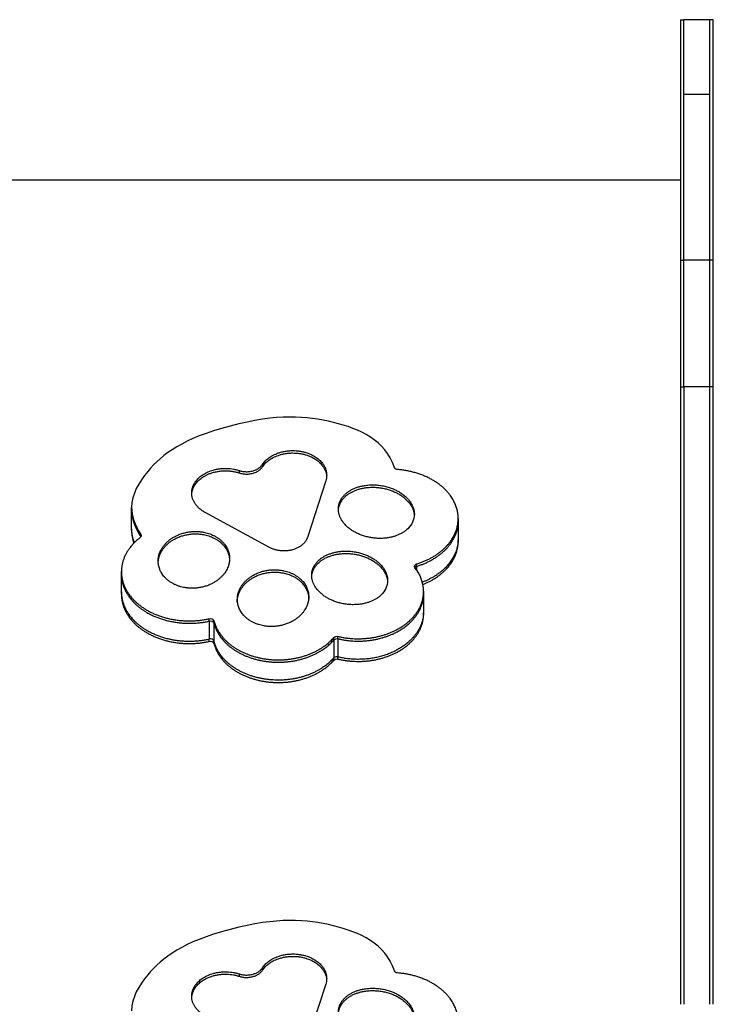
# Model space of a CAD drawing. Units: millimetres. Extents: x -10461 to 11287, y -6207 to 8278.
# Drawn here: x 1000 to 1400, y 1099 to 1667 of the extents above; entities that cross this region are included whole.
import ezdxf

# ---------------------------------------------------------------- set-up
doc = ezdxf.new("R2010")
doc.units = ezdxf.units.MM
doc.layers.add('DEFAULT', color=7, linetype='Continuous')

msp = doc.modelspace()

# ---------------------------------------------------------------- linework, layer by layer
at = {"layer": 'DEFAULT', "color": 0}
for p, q in [((1381.16, 1667.44), (1383.16, 1667.44)), ((1381.16, 1667.44), (1381.16, 1624.5)), ((1398.16, 1667.44), (1383.16, 1667.44)), ((1383.16, 1624.5), (1383.16, 1667.44)), ((1400.16, 1667.44), (1398.16, 1667.44)), ((1398.16, 1624.5), (1398.16, 1667.44)), ((1400.16, 1624.5), (1400.16, 1667.44)), ((1381.16, 1624.5), (1381.16, 1574.99)), ((1383.16, 1624.5), (1398.16, 1624.5)), ((1383.16, 1528.73), (1383.16, 1624.5)), ((1398.16, 1528.73), (1398.16, 1624.5)), ((1400.16, 1528.73), (1400.16, 1624.5)), ((619.16, 1574.99), (1381.16, 1574.99)), ((1381.16, 1574.99), (1381.16, 1528.73)), ((1381.16, 1528.73), (1383.16, 1528.73)), ((1381.16, 1528.73), (1381.16, 1455.72)), ((1398.16, 1528.73), (1383.16, 1528.73)), ((1383.16, 1455.72), (1383.16, 1528.72)), ((1400.16, 1528.73), (1398.16, 1528.73)), ((1398.16, 1455.72), (1398.16, 1528.73)), ((1400.16, 1455.72), (1400.16, 1528.73)), ((1381.16, 1455.72), (1383.16, 1455.72)), ((1381.16, 1455.72), (1381.16, 1099.44)), ((1398.16, 1455.72), (1383.16, 1455.72)), ((1383.16, 1455.72), (1383.16, 1099.44)), ((1400.16, 1455.72), (1398.16, 1455.72)), ((1398.16, 1099.44), (1398.16, 1455.72)), ((1400.16, 1099.44), (1400.16, 1455.72)), ((1140.14, 1409.48), (1140.14, 1410.86)), ((1126.85, 1405.97), (1126.85, 1407.35)), ((1176.68, 1401.47), (1166.05, 1368.72)), ((1064.7, 1384.67), (1064.7, 1386.05)), ((1064.71, 1385.36), (1064.7, 1384.67)), ((1064.7, 1374.36), (1064.7, 1384.67)), ((1144.31, 1362.97), (1107.18, 1383.1)), ((1253.05, 1378.29), (1253.04, 1378.98)), ((1253.05, 1379.67), (1253.05, 1378.29)), ((1253.05, 1378.29), (1253.05, 1367.98)), ((1064.71, 1373.67), (1064.7, 1374.36)), ((1064.7, 1372.98), (1064.7, 1374.36)), ((1064.71, 1373.67), (1064.7, 1372.98)), ((1070.07, 1369.07), (1069.71, 1368.7)), ((1070.08, 1369.09), (1070.07, 1369.07)), ((1070.08, 1369.09), (1070.08, 1370.43)), ((1253.05, 1366.6), (1253.04, 1367.29)), ((1253.05, 1367.98), (1253.05, 1366.6)), ((1080.02, 1353.72), (1080.02, 1355.09)), ((1080.02, 1353.72), (1080.03, 1354.41)), ((1121.19, 1356.59), (1121.19, 1355.21)), ((1229.09, 1352.1), (1229.09, 1353.48)), ((1229.09, 1352.1), (1229.09, 1349.96)), ((1058.81, 1347.66), (1058.81, 1349.03)), ((1058.81, 1347.66), (1058.82, 1348.34)), ((1058.81, 1337.34), (1058.81, 1347.66)), ((1058.81, 1337.34), (1058.82, 1336.65)), ((1058.81, 1335.96), (1058.81, 1337.34)), ((1058.82, 1336.65), (1058.81, 1335.96)), ((1233.09, 1336.31), (1233.08, 1337)), ((1233.09, 1337.68), (1233.09, 1336.31)), ((1233.09, 1336.31), (1233.09, 1325.99)), ((1125.67, 1331.63), (1125.67, 1333)), ((1166.84, 1334.5), (1166.84, 1333.12)), ((1233.09, 1325.99), (1233.08, 1325.31)), ((1233.09, 1324.62), (1233.08, 1325.31)), ((1233.09, 1325.99), (1233.09, 1324.62)), ((1109.52, 1320.51), (1109.52, 1321.88)), ((1109.52, 1320.51), (1109.52, 1310.19)), ((1112.2, 1319.32), (1112.2, 1320.7)), ((1112.2, 1319.32), (1112.2, 1309)), ((1109.52, 1308.82), (1109.52, 1310.19)), ((1112.2, 1307.63), (1112.2, 1309)), ((1181.29, 1309.65), (1181.29, 1311.02)), ((1181.29, 1309.65), (1181.29, 1299.33)), ((1183.72, 1310.29), (1183.72, 1311.67)), ((1183.72, 1310.29), (1183.72, 1299.98)), ((1181.87, 1299.77), (1181.29, 1299.33)), ((1181.29, 1297.96), (1181.29, 1299.33)), ((1183.72, 1298.6), (1183.72, 1299.98)), ((1140.14, 1119.1), (1140.14, 1120.48)), ((1126.85, 1115.59), (1126.85, 1116.96)), ((1176.68, 1111.08), (1166.05, 1078.34))]:
    msp.add_line(p, q, dxfattribs=at)
at = {"layer": 'DEFAULT', "color": 0, "extrusion": (0, 0, -1)}
for centre, radius, start, end in [((-1218.13, 1409.93), 2.01, 270.0598, 334.7333), ((-1166.7, 1404.72), 10.49, 180.0728, 198.097), ((-1216.17, 1382.33), 11.59, 180.9414, 227.4285), ((-1088.79, 1374.56), 24.1, 338.6684, 357.8851), ((-1069.1, 1369.75), 1.2, 145.1297, 179.4178), ((-1069.1, 1369.77), 1.19, 180.5691, 214.8834), ((-1229.4, 1351.91), 1.6, 6.0001, 78.9091), ((-1229.03, 1352.09), 1.22, 320.476, 359.1684), ((-1229.61, 1350.19), 1.98, 37.0524, 74.7516), ((-1200.76, 1344.11), 11.59, 180.9414, 227.4285), ((-1153.9, 1333.12), 12.94, 176.965, 176.9765), ((-1110.19, 1319.77), 2.22, 72.3234, 155.3869), ((-1110.19, 1318.4), 2.22, 72.3234, 155.3869), ((-1110.19, 1306.71), 2.22, 72.3234, 155.3869), ((-1183.07, 1309.22), 2.53, 45.4379, 104.9607), ((-1183.07, 1307.84), 2.53, 45.4379, 104.9607), ((-1183.07, 1296.15), 2.53, 45.4379, 104.9607), ((-1183.08, 1297.27), 2.78, 64.1704, 103.4327), ((-1166.7, 1114.34), 10.49, 180.0728, 198.097), ((-1218.13, 1119.55), 2.01, 270.0598, 334.7333)]:
    msp.add_arc(centre, radius, start, end, dxfattribs=at)
at = {"layer": 'DEFAULT', "color": 0}
for centre, radius, start, end in [((1088.19, 1373.08), 23.5, 180.2479, 199.0243), ((1106.24, 1393.49), 43.64, 214.0197, 214.0458), ((1211.17, 1337.36), 21.93, 0.8413, 39.5143), ((1110.19, 1308.08), 2.22, 24.6131, 107.6766)]:
    msp.add_arc(centre, radius, start, end, dxfattribs=at)
for points in [[(1216.31, 1409.07), (1210.85, 1425.13), (1196.42, 1431.33), (1181.11, 1435.09), (1165.47, 1438.94), (1148.91, 1440.25), (1121.51, 1433.01), (1094.11, 1425.77), (1082.58, 1417.04), (1074.01, 1406.79), (1068.81, 1400.59), (1064.7, 1393.82), (1064.7, 1386.05)], [(1216.31, 1118.69), (1210.85, 1134.75), (1196.42, 1140.95), (1181.11, 1144.71), (1165.47, 1148.56), (1148.91, 1149.87), (1121.51, 1142.63), (1094.11, 1135.39), (1082.58, 1126.66), (1074.01, 1116.41), (1068.81, 1110.2), (1064.7, 1103.44), (1064.7, 1095.67)]]:
    msp.add_open_spline(points, degree=3, knots=[-58.173452, -58.173452, -58.173452, -58.173452, -43.936458, -43.936458, -43.936458, -29.391918, -29.391918, -29.391918, -14.847378, -14.847378, -14.847378, -6.035134, -6.035134, -6.035134, -6.035134], dxfattribs=at)
for points, weights, degree, knots in [([(1140.14, 1410.86), (1147.73, 1422.28), (1164.21, 1418.05), (1177.19, 1414.71), (1177.19, 1404.71)], [1, 0.744600523305, 1, 0.787167102754, 0.929055700918], 2, [40.896679, 40.896679, 40.896679, 47.68142, 47.68142, 53.33537, 53.33537, 53.33537]), ([(1140.14, 1409.48), (1147.73, 1420.91), (1164.21, 1416.67), (1176.54, 1413.5), (1177.17, 1404.02)], [1, 0.744600523305, 1, 0.795736158078, 0.918205304467], 2, [40.896679, 40.896679, 40.896679, 47.68142, 47.68142, 53.107731, 53.107731, 53.107731]), ([(1099.37, 1393.75), (1099.61, 1397.24), (1102.05, 1400.25), (1110.92, 1411.18), (1126.85, 1405.97)], [0.885755665722, 0.913752062275, 1, 0.744600516582, 1], 2, [28.093692, 28.093692, 28.093692, 30.384887, 30.384887, 37.169627, 37.169627, 37.169627]), ([(1183.95, 1385.16), (1183.95, 1389.86), (1187.69, 1393.5), (1199.94, 1405.4), (1218.1, 1395.55), (1227.76, 1390.32), (1227.76, 1382.14)], [0.861458859552, 0.887578809397, 1, 0.707106781187, 1, 0.81952797179, 0.861458859552], 2, [74.564014, 74.564014, 74.564014, 75.166933, 75.166933, 76.737729, 76.737729, 77.705607, 77.705607, 77.705607]), ([(1187.69, 1392.12), (1199.94, 1404.03), (1218.1, 1394.18), (1227.24, 1389.22), (1227.73, 1381.45)], [1, 0.707106781187, 1, 0.827494850851, 0.858190216917], 2, [75.166933, 75.166933, 75.166933, 76.737729, 76.737729, 77.66288, 77.66288, 77.66288]), ([(1224.01, 1373.8), (1211.76, 1361.9), (1193.6, 1371.75), (1183.95, 1376.98), (1183.95, 1385.16)], [1, 0.707106781187, 1, 0.81952797179, 0.861458859552], 2, [72.02534, 72.02534, 72.02534, 73.596137, 73.596137, 74.564014, 74.564014, 74.564014]), ([(1080.68, 1359.24), (1085.87, 1375.26), (1105.79, 1371.86), (1121.19, 1369.23), (1121.19, 1356.59)], [1, 0.707106781187, 1, 0.757489040208, 0.916568570339], 2, [7.853982, 7.853982, 7.853982, 9.424778, 9.424778, 10.725373, 10.725373, 10.725373]), ([(1080.68, 1357.87), (1085.87, 1373.89), (1105.79, 1370.48), (1121.19, 1367.85), (1121.19, 1355.21)], [1, 0.707106781187, 1, 0.757489040208, 0.916568570339], 2, [7.853982, 7.853982, 7.853982, 9.424778, 9.424778, 10.725373, 10.725373, 10.725373]), ([(1172.28, 1355.28), (1184.53, 1367.18), (1202.69, 1357.33), (1212.35, 1352.09), (1212.35, 1343.92)], [1, 0.707106781187, 1, 0.81952797179, 0.861458859552], 2, [81.450118, 81.450118, 81.450118, 83.020915, 83.020915, 83.988792, 83.988792, 83.988792]), ([(1172.28, 1353.9), (1184.53, 1365.8), (1202.69, 1355.95), (1212.35, 1350.72), (1212.35, 1342.54)], [1, 0.707106781187, 1, 0.81952797179, 0.861458859552], 2, [81.450118, 81.450118, 81.450118, 83.020915, 83.020915, 83.988792, 83.988792, 83.988792]), ([(1058.81, 1349.03), (1058.81, 1343.49), (1060.98, 1338.3), (1064.91, 1333.8), (1074.71, 1322.6), (1091.9, 1317.93), (1109.52, 1321.88)], [0.902314565989, 0.912859636383, 0.949794956907, 1.01312052756, 0.868666108008, 0.861535847902, 0.991729747242], 3, [-146.159552, -146.159552, -146.159552, -146.159552, -140.846043, -140.846043, -140.846043, -128.725191, -128.725191, -128.725191, -128.725191]), ([(1058.81, 1347.66), (1058.81, 1342.12), (1060.98, 1336.92), (1064.91, 1332.43), (1074.71, 1321.22), (1091.9, 1316.56), (1109.52, 1320.51)], [0.902314565989, 0.912859636383, 0.949794956907, 1.01312052756, 0.868666108008, 0.861535847902, 0.991729747242], 3, [-146.159552, -146.159552, -146.159552, -146.159552, -140.846043, -140.846043, -140.846043, -128.725191, -128.725191, -128.725191, -128.725191]), ([(1126.33, 1337.15), (1131.52, 1353.17), (1151.44, 1349.77), (1166.84, 1347.14), (1166.84, 1334.5)], [1, 0.707106781187, 1, 0.757489040208, 0.916568570339], 2, [1.570796, 1.570796, 1.570796, 3.141593, 3.141593, 4.442187, 4.442187, 4.442187]), ([(1126.33, 1335.78), (1131.52, 1351.8), (1151.44, 1348.39), (1166.19, 1345.88), (1166.83, 1333.81)], [1, 0.707106781187, 1, 0.765422002511, 0.90659075074], 2, [1.570796, 1.570796, 1.570796, 3.141593, 3.141593, 4.399642, 4.399642, 4.399642]), ([(1208.6, 1335.58), (1196.35, 1323.67), (1178.19, 1333.52), (1168.54, 1338.76), (1168.54, 1346.93)], [1, 0.707106781187, 1, 0.81952797179, 0.861458859552], 2, [78.308526, 78.308526, 78.308526, 79.879322, 79.879322, 80.8472, 80.8472, 80.8472]), ([(1058.81, 1335.96), (1058.81, 1330.43), (1060.98, 1325.23), (1064.91, 1320.74), (1074.71, 1309.53), (1091.9, 1304.86), (1109.52, 1308.82)], [0.902314565989, 0.912859636383, 0.949794956907, 1.01312052756, 0.868666108008, 0.861535847902, 0.991729747242], 3, [7.058503, 7.058503, 7.058503, 7.058503, 12.372012, 12.372012, 12.372012, 24.492864, 24.492864, 24.492864, 24.492864]), ([(1058.82, 1336.65), (1059, 1331.36), (1061.15, 1326.41), (1064.91, 1322.11), (1074.71, 1310.91), (1091.9, 1306.24), (1109.52, 1310.19)], [0.90374324433, 0.915929800155, 0.952388894565, 1.01312052756, 0.868666108008, 0.861535847902, 0.991729747242], 3, [7.276154, 7.276154, 7.276154, 7.276154, 12.372012, 12.372012, 12.372012, 24.492864, 24.492864, 24.492864, 24.492864]), ([(1112.2, 1320.7), (1115.02, 1309.25), (1126.21, 1301), (1141.78, 1298.69), (1157.69, 1296.34), (1172.66, 1300.97), (1181.29, 1311.02)], [0.991729747242, 0.883069061184, 0.88978630404, 1.01188147581, 0.887515896857, 0.882859138058, 0.997911199414], 3, [-127.878221, -127.878221, -127.878221, -127.878221, -117.20483, -117.20483, -117.20483, -106.332964, -106.332964, -106.332964, -106.332964]), ([(1112.2, 1319.32), (1115.02, 1307.88), (1126.21, 1299.62), (1141.78, 1297.32), (1157.69, 1294.97), (1172.66, 1299.6), (1181.29, 1309.65)], [0.991729747242, 0.883069061184, 0.88978630404, 1.01188147581, 0.887515896857, 0.882859138058, 0.997911199414], 3, [-127.878221, -127.878221, -127.878221, -127.878221, -117.20483, -117.20483, -117.20483, -106.332964, -106.332964, -106.332964, -106.332964]), ([(1181.29, 1299.33), (1172.66, 1289.28), (1157.69, 1284.65), (1141.78, 1287), (1126.21, 1289.31), (1115.02, 1297.56), (1112.2, 1309)], [0.997911199414, 0.882859138058, 0.887515896857, 1.01188147581, 0.88978630404, 0.883069061184, 0.991729747242], 3, [106.332964, 106.332964, 106.332964, 106.332964, 117.20483, 117.20483, 117.20483, 127.878221, 127.878221, 127.878221, 127.878221]), ([(1112.2, 1307.63), (1115.02, 1296.18), (1126.21, 1287.93), (1141.78, 1285.63), (1157.69, 1283.27), (1172.66, 1287.91), (1181.29, 1297.96)], [0.991729747242, 0.883069061184, 0.88978630404, 1.01188147581, 0.887515896857, 0.882859138058, 0.997911199414], 3, [25.339833, 25.339833, 25.339833, 25.339833, 36.013224, 36.013224, 36.013224, 46.885091, 46.885091, 46.885091, 46.885091]), ([(1140.14, 1120.48), (1147.73, 1131.9), (1164.21, 1127.67), (1177.19, 1124.33), (1177.19, 1114.33)], [1, 0.744600523305, 1, 0.787167102754, 0.929055700918], 2, [40.896679, 40.896679, 40.896679, 47.68142, 47.68142, 53.33537, 53.33537, 53.33537]), ([(1140.14, 1119.1), (1147.73, 1130.53), (1164.21, 1126.29), (1176.54, 1123.12), (1177.17, 1113.64)], [1, 0.744600523305, 1, 0.795736158212, 0.918205304306], 2, [40.896679, 40.896679, 40.896679, 47.68142, 47.68142, 53.107731, 53.107731, 53.107731]), ([(1183.95, 1094.78), (1183.95, 1099.48), (1187.69, 1103.12), (1199.94, 1115.02), (1218.1, 1105.17), (1227.76, 1099.93), (1227.76, 1091.76)], [0.861458859552, 0.887578809397, 1, 0.707106781187, 1, 0.81952797179, 0.861458859552], 2, [74.564014, 74.564014, 74.564014, 75.166933, 75.166933, 76.737729, 76.737729, 77.705607, 77.705607, 77.705607]), ([(1183.95, 1093.4), (1183.95, 1098.1), (1187.69, 1101.74), (1199.94, 1113.65), (1218.1, 1103.8), (1227.24, 1098.84), (1227.73, 1091.07)], [0.861458859552, 0.887578809397, 1, 0.707106781187, 1, 0.82749485085, 0.858190216917], 2, [74.564014, 74.564014, 74.564014, 75.166933, 75.166933, 76.737729, 76.737729, 77.66288, 77.66288, 77.66288])]:
    msp.add_rational_spline(points, weights, degree=degree, knots=knots, dxfattribs=at)
for points, weights, degree in [([(1126.85, 1407.35), (1135.85, 1404.4), (1140.14, 1410.86)], [1, 0.716283745286, 1], 2), ([(1126.85, 1405.97), (1135.85, 1403.03), (1140.14, 1409.48)], [1, 0.716283745286, 1], 2), ([(1102.05, 1401.63), (1110.92, 1412.56), (1126.85, 1407.35)], [1, 0.744600516582, 1], 2), ([(1252.71, 1383.42), (1250.24, 1396.9), (1236.84, 1406.45), (1218.13, 1407.92)], [1.01312052756, 0.865672823702, 0.861299314515, 1], 3), ([(1099.35, 1394.44), (1099.35, 1398.3), (1102.05, 1401.63)], [0.88095103847, 0.905537321857, 1], 2), ([(1107.18, 1383.1), (1099.35, 1387.35), (1099.35, 1394.44)], [1, 0.839063194726, 0.88095103847], 2), ([(1183.97, 1384.47), (1184.24, 1388.77), (1187.69, 1392.12)], [0.865614045713, 0.895580073184, 1], 2), ([(1253.05, 1379.67), (1253.05, 1380.94), (1252.94, 1382.19), (1252.71, 1383.42)], [0.971156213689, 0.983545467834, 0.997533572459, 1.01312052756], 3), ([(1229.09, 1353.48), (1244.01, 1358.03), (1253.05, 1367.83), (1253.05, 1379.67)], [0.991729747242, 0.875584060964, 0.868726216446, 0.971156213689], 3), ([(1229.09, 1352.1), (1244.01, 1356.66), (1253.05, 1366.46), (1253.05, 1378.29)], [0.991729747242, 0.875584060964, 0.868726216446, 0.971156213689], 3), ([(1069.71, 1368.7), (1062.76, 1363.44), (1058.81, 1356.59), (1058.81, 1349.03)], [1, 0.920868231688, 0.888306420351, 0.902314565989], 3), ([(1166.05, 1368.72), (1164.34, 1363.44), (1157.32, 1361.58)], [1, 0.879853719361, 1], 2), ([(1253.05, 1367.98), (1253.05, 1357.24), (1245.46, 1348.01), (1232.39, 1342.93)], [0.971156213689, 0.877352163579, 0.875204072817, 0.964711941403], 3), ([(1232.69, 1341.67), (1245.59, 1346.79), (1253.05, 1355.97), (1253.05, 1366.6)], [0.962506148588, 0.875245956932, 0.878129311965, 0.971156213689], 3), ([(1080.02, 1355.09), (1080.02, 1357.19), (1080.68, 1359.24)], [0.916568570339, 0.949617740979, 1], 2), ([(1080.03, 1354.41), (1080.13, 1356.16), (1080.68, 1357.87)], [0.92760809569, 0.957693010681, 1], 2), ([(1157.32, 1361.58), (1150.3, 1359.73), (1144.31, 1362.97)], [1, 0.879853719361, 1], 2), ([(1095.42, 1339.82), (1080.02, 1342.45), (1080.02, 1355.09)], [1, 0.757489040208, 0.916568570339], 2), ([(1120.53, 1352.44), (1115.34, 1336.42), (1095.42, 1339.82)], [1, 0.707106781187, 1], 2), ([(1121.19, 1356.59), (1121.19, 1354.49), (1120.53, 1352.44)], [0.916568570339, 0.949617740979, 1], 2), ([(1168.54, 1346.93), (1168.54, 1351.64), (1172.28, 1355.28)], [0.861458859552, 0.887578809397, 1], 2), ([(1168.56, 1346.24), (1168.83, 1350.55), (1172.28, 1353.9)], [0.865614045714, 0.895580073184, 1], 2), ([(1125.67, 1333), (1125.67, 1335.1), (1126.33, 1337.15)], [0.916568570339, 0.949617740979, 1], 2), ([(1125.68, 1332.32), (1125.78, 1334.07), (1126.33, 1335.78)], [0.927543349116, 0.957647475708, 1], 2), ([(1224.91, 1320.66), (1230.17, 1325.46), (1233.09, 1331.33), (1233.09, 1337.68)], [1.01188147581, 0.94306986206, 0.910906161021, 0.915390372692], 3), ([(1224.91, 1319.28), (1230.17, 1324.08), (1233.09, 1329.96), (1233.09, 1336.31)], [1.01188147581, 0.94306986206, 0.910906161021, 0.915390372692], 3), ([(1141.07, 1317.73), (1125.67, 1320.36), (1125.67, 1333)], [1, 0.757489040208, 0.916568570339], 2), ([(1166.18, 1330.35), (1160.99, 1314.33), (1141.07, 1317.73)], [1, 0.707106781187, 1], 2), ([(1166.84, 1334.5), (1166.84, 1332.4), (1166.18, 1330.35)], [0.916568570339, 0.949617740979, 1], 2), ([(1233.08, 1325.31), (1232.87, 1319.2), (1229.96, 1313.58), (1224.91, 1308.96)], [0.915047103714, 0.913287212575, 0.945565336607, 1.01188147581], 3), ([(1224.91, 1307.59), (1230.17, 1312.39), (1233.09, 1318.27), (1233.09, 1324.62)], [1.01188147581, 0.94306986206, 0.910906161021, 0.915390372692], 3), ([(1183.72, 1311.67), (1199.24, 1308), (1214.81, 1311.43), (1224.91, 1320.66)], [0.997911199414, 0.882859138058, 0.887515896857, 1.01188147581], 3), ([(1183.72, 1310.29), (1199.24, 1306.62), (1214.81, 1310.06), (1224.91, 1319.28)], [0.997911199414, 0.882859138058, 0.887515896857, 1.01188147581], 3), ([(1183.72, 1298.6), (1199.24, 1294.93), (1214.81, 1298.37), (1224.91, 1307.59)], [0.997911199414, 0.882859138058, 0.887515896857, 1.01188147581], 3), ([(1224.91, 1308.96), (1222.68, 1306.93), (1220.05, 1305.12), (1217.06, 1303.6)], [1.01188147581, 0.981568742348, 0.958367750349, 0.942278499813], 3), ([(1183.72, 1299.98), (1195.09, 1297.29), (1207.06, 1298.5), (1217.06, 1303.6)], [0.997911199414, 0.910901804683, 0.892357571483, 0.942278499813], 3), ([(1126.85, 1116.96), (1135.85, 1114.02), (1140.14, 1120.48)], [1, 0.716283745286, 1], 2), ([(1126.85, 1115.59), (1135.85, 1112.65), (1140.14, 1119.1)], [1, 0.716283745286, 1], 2), ([(1102.05, 1111.24), (1110.92, 1122.18), (1126.85, 1116.96)], [1, 0.744600516582, 1], 2), ([(1102.05, 1109.87), (1110.92, 1120.8), (1126.85, 1115.59)], [1, 0.744600516582, 1], 2), ([(1252.71, 1093.04), (1250.24, 1106.52), (1236.84, 1116.07), (1218.13, 1117.54)], [1.01312052756, 0.865672823702, 0.861299314515, 1], 3), ([(1099.35, 1104.06), (1099.35, 1107.92), (1102.05, 1111.24)], [0.88095103847, 0.905537321857, 1], 2), ([(1099.37, 1103.37), (1099.61, 1106.86), (1102.05, 1109.87)], [0.885755665722, 0.913752062275, 1], 2), ([(1107.18, 1092.72), (1099.35, 1096.97), (1099.35, 1104.06)], [1, 0.839063194725, 0.88095103847], 2)]:
    msp.add_rational_spline(points, weights, degree=degree, dxfattribs=at)
for points in [[(1064.7, 1386.05), (1064.7, 1381.26), (1066.26, 1376.09), (1070.08, 1370.43)], [(1064.7, 1384.67), (1064.7, 1379.89), (1066.25, 1374.73), (1070.07, 1369.07)]]:
    msp.add_open_spline(points, degree=3, dxfattribs=at)

doc.saveas('drawing.dxf')
